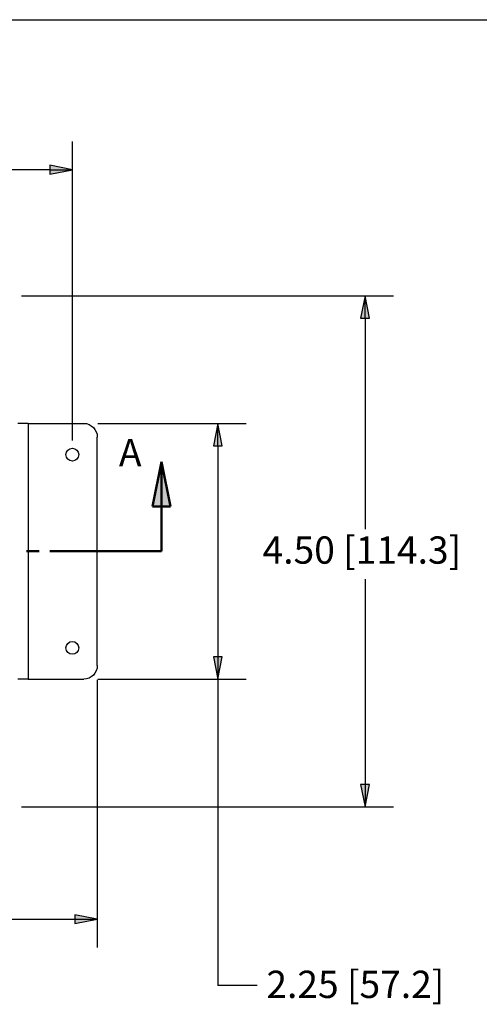
# Paper-space layout 'Sheet 1' of a CAD drawing. Units: inches. Extents: x 0.1 to 16.4, y 0 to 10.4.
# Drawn here: x 10.4 to 12.4, y 6 to 10.4 of the extents above; entities that cross this region are included whole.
import ezdxf

# ---------------------------------------------------------------- set-up
doc = ezdxf.new("R2010")
doc.units = ezdxf.units.IN
doc.header["$MEASUREMENT"] = 0
doc.linetypes.add('Double Dash Chain', pattern=[0.673228, 0.359055, -0.044882, 0.089764, -0.044882, 0.089764, -0.044882])
for name, color, linetype, lineweight in [('Border (ANSI)', 7, 'Continuous', 25), ('Dimension (ANSI)', 7, 'Continuous', 25), ('Section Line (ANSI)', 7, 'Double Dash Chain', 50), ('Symbol (ANSI)', 7, 'Continuous', 25), ('Visible (ANSI)', 7, 'Continuous', 50), ('Visible Narrow (ANSI)', 7, 'Continuous', 35)]:
    doc.layers.add(name, color=color, linetype=linetype, lineweight=lineweight)
doc.styles.get("Standard").update_dxf_attribs({"font": 'tahoma.ttf'})

# ---------------------------------------------------------------- blocks, each defined once
blk = doc.blocks.new('Filled-1')
at = {"color": 0}
for p, q in [((0, 0), (-1, 0.2)), ((-1, 0.2), (-1, -0.2)), ((-1, 0), (0, 0)), ((-1, -0.2), (0, 0))]:
    blk.add_line(p, q, dxfattribs=at)
blk.add_solid([(-1, -0.2), (0, 0), (-1, 0.2)], dxfattribs=at)

psp = doc.layouts.new('Sheet 1')

# ---------------------------------------------------------------- linework, layer by layer
at = {"layer": 'Border (ANSI)'}
psp.add_line((0.0643, 10.3653), (16.4193, 10.3653), dxfattribs=at)
at = {"layer": 'Dimension (ANSI)'}
for p, q in [((10.6424, 8.5146), (10.6424, 9.83)), ((10.544, 9.705), (9.2263, 9.705)), ((10.4186, 9.1508), (12.056, 9.1508)), ((11.931, 9.1508), (11.9113, 9.0524)), ((11.9506, 9.0524), (11.931, 9.1508)), ((11.931, 9.0524), (11.931, 9.1508)), ((11.9113, 9.0524), (11.9506, 9.0524)), ((11.931, 9.0524), (11.931, 8.1239)), ((10.7549, 8.5896), (11.408, 8.5896)), ((11.283, 8.5896), (11.2633, 8.4911)), ((11.3026, 8.4911), (11.283, 8.5896)), ((11.283, 8.4911), (11.283, 8.5896)), ((11.2633, 8.4911), (11.3026, 8.4911)), ((11.283, 8.4911), (11.283, 7.563)), ((11.931, 7.904), (11.931, 7.0017)), ((11.3026, 7.563), (11.2633, 7.563)), ((11.2633, 7.563), (11.283, 7.4646)), ((11.283, 7.4646), (11.3026, 7.563)), ((11.283, 7.563), (11.283, 7.4646)), ((10.7524, 7.4621), (10.7524, 6.2837)), ((10.7549, 7.4646), (11.408, 7.4646)), ((11.283, 7.4646), (11.283, 6.1168)), ((11.9506, 7.0017), (11.9113, 7.0017)), ((11.9113, 7.0017), (11.931, 6.9033)), ((11.931, 6.9033), (11.9506, 7.0017)), ((11.931, 7.0017), (11.931, 6.9033)), ((10.4186, 6.9033), (12.056, 6.9033)), ((10.654, 6.4284), (10.654, 6.389)), ((10.7524, 6.4087), (10.654, 6.4284)), ((9.313, 6.4087), (10.654, 6.4087)), ((10.654, 6.389), (10.7524, 6.4087)), ((10.654, 6.4087), (10.7524, 6.4087)), ((11.4567, 6.1168), (11.283, 6.1168))]:
    psp.add_line(p, q, dxfattribs=at)
at = {"layer": 'Dimension (ANSI)', "linetype": 'Continuous'}
for points in [[(11.931, 9.1508), (11.9506, 9.0524), (11.9113, 9.0524)], [(11.283, 8.5896), (11.3026, 8.4911), (11.2633, 8.4911)], [(11.2633, 7.563), (11.3026, 7.563), (11.283, 7.4646)], [(11.9113, 7.0017), (11.9506, 7.0017), (11.931, 6.9033)], [(10.654, 6.4284), (10.7524, 6.4087), (10.654, 6.4087)], [(10.654, 6.4087), (10.7524, 6.4087), (10.654, 6.389)]]:
    psp.add_solid(points, dxfattribs=at)
at = {"layer": 'Section Line (ANSI)', "linetype": 'Continuous'}
for p, q in [((11.0345, 8.4208), (10.9951, 8.2239)), ((11.0739, 8.2239), (11.0345, 8.4208)), ((11.0345, 8.2239), (11.0345, 8.4208)), ((10.9951, 8.2239), (11.0739, 8.2239)), ((11.0345, 8.0271), (11.0345, 8.2239)), ((10.4406, 8.0271), (10.4963, 8.0271)), ((10.5427, 8.0271), (10.7838, 8.0271)), ((10.7789, 8.0271), (11.0345, 8.0271)), ((10.8302, 8.0271), (10.8859, 8.0271)), ((10.9324, 8.0271), (10.9881, 8.0271))]:
    psp.add_line(p, q, dxfattribs=at)
psp.add_solid([(11.0345, 8.4208), (11.0739, 8.2239), (10.9951, 8.2239)], dxfattribs=at)
at = {"layer": 'Visible (ANSI)', "lineweight": 25}
for p, q in [((10.4486, 8.5896), (10.4024, 8.5896)), ((10.4486, 8.5896), (10.6924, 8.5896)), ((10.7524, 7.5246), (10.7524, 8.5296)), ((10.4486, 7.4646), (10.4024, 7.4646)), ((10.4486, 7.4646), (10.6924, 7.4646))]:
    psp.add_line(p, q, dxfattribs=at)
for centre in [(10.6424, 8.4521), (10.6424, 7.6021)]:
    psp.add_circle(centre, 0.0281, dxfattribs=at)
at = {"layer": 'Visible (ANSI)', "lineweight": 25, "extrusion": (0, 0, -1)}
for centre, start, end in [((-10.6924, 8.5296), 90, 180), ((-10.6924, 7.5246), 180, 270)]:
    psp.add_arc(centre, 0.06, start, end, dxfattribs=at)
at = {"layer": 'Visible Narrow (ANSI)', "lineweight": 25}
psp.add_line((10.4486, 8.5896), (10.4486, 7.4646), dxfattribs=at)

# ---------------------------------------------------------------- block references
at = {"layer": 'Dimension (ANSI)', "xscale": 0.09842519685039369, "yscale": 0.09842519685039369, "zscale": 0.09842519685039369}
psp.add_blockref('Filled-1', (10.6424, 9.705), dxfattribs=at)

# ---------------------------------------------------------------- texts
at = {"layer": 'Dimension (ANSI)', "char_height": 0.12, "attachment_point": 1}
for s, insert in [('4.50 [114.3]', (11.48, 8.0924)), ('\\fTahoma|b0|i0;\\W1.;2.25 [57.2]', (11.4967, 6.1821))]:
    psp.add_mtext(s, dxfattribs=dict(at, insert=insert))
at = {"layer": 'Symbol (ANSI)', "insert": (10.8475, 8.5211), "char_height": 0.12, "attachment_point": 1}
psp.add_mtext('A', dxfattribs=at)

doc.saveas('drawing.dxf')
